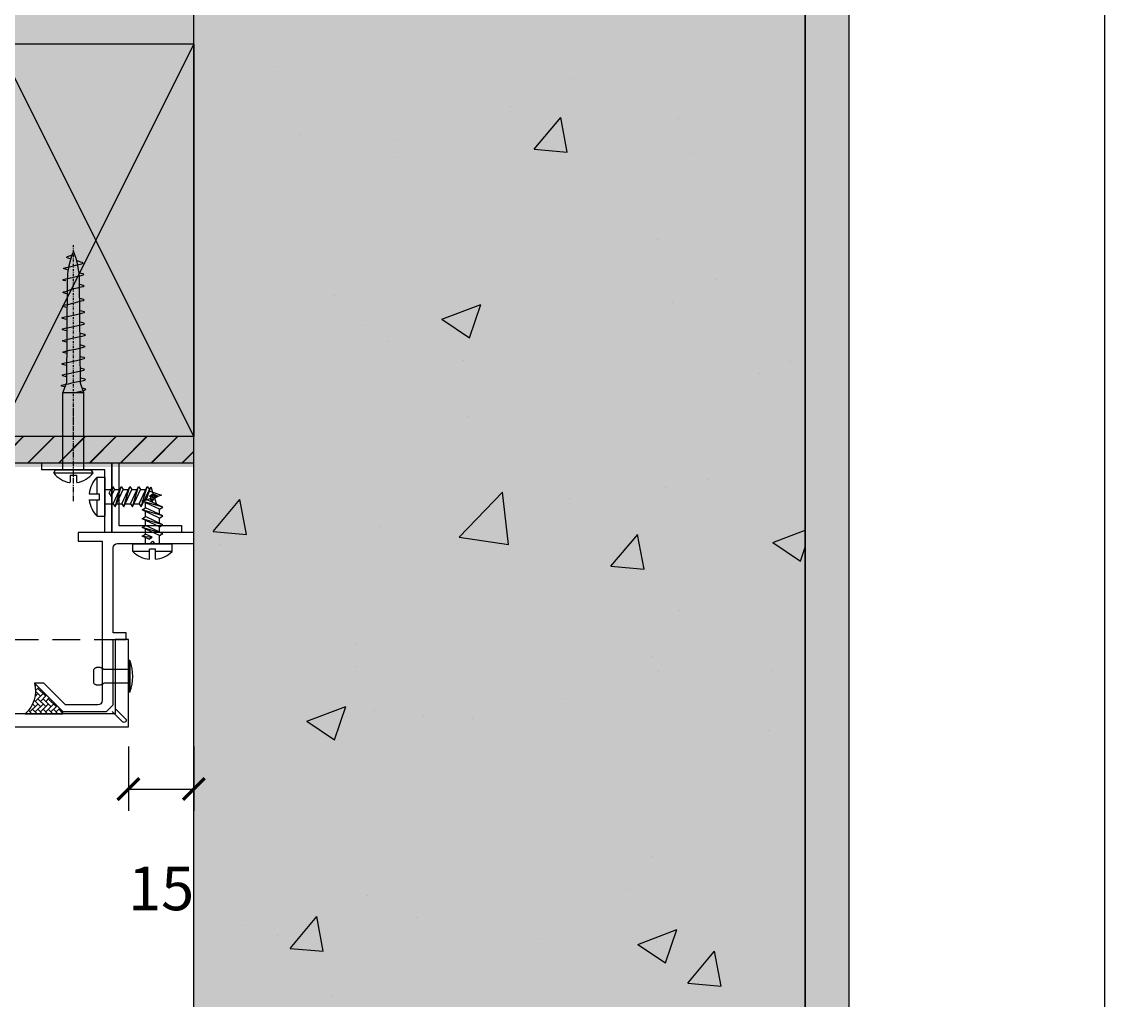
# Model space of a CAD drawing. Units: millimetres. Extents: x -8362 to 4256, y -3209 to 6379.
# Drawn here: x 87 to 340, y -191 to 33 of the extents above; entities that cross this region are included whole.
import ezdxf

# ---------------------------------------------------------------- set-up
doc = ezdxf.new("R2010")
doc.units = ezdxf.units.MM
doc.header["$PDMODE"] = 35
doc.header["$PDSIZE"] = -0.5
for name, pattern in [('CENTER', [2, 1.25, -0.25, 0.25, -0.25]), ('DASHDOT', [1, 0.5, -0.25, 0, -0.25]), ('HIDDEN', [9.524999999999999, 6.35, -3.175])]:
    doc.linetypes.add(name, pattern=pattern)
doc.layers.get('0').update_dxf_attribs({"linetype": 'CONTINUOUS'})
doc.layers.get('Defpoints').update_dxf_attribs({"linetype": 'CONTINUOUS'})
for name, color, linetype in [('000_ANNOTATION', 1, 'CONTINUOUS'), ('000ARCHITECTURAL', 254, 'CONTINUOUS'), ('002_DETAIL_CONC CUT', 5, 'CONTINUOUS'), ('002_DETAIL_FIXINGS', 1, 'CONTINUOUS'), ('002_DETAIL_HATCH', 1, 'CONTINUOUS'), ('002_DETAIL_IN ELEVATION', 1, 'CONTINUOUS'), ('002_DETAIL_SEALANT  PEF', 1, 'CONTINUOUS'), ('002_DETAIL_X', 1, 'CONTINUOUS'), ('AL Fixing', 1, 'CONTINUOUS'), ('ALI. EXTRUSIONS', 3, 'CONTINUOUS'), ('Hardware', 1, 'CONTINUOUS'), ('hatch layer', 253, 'CONTINUOUS')]:
    doc.layers.add(name, color=color, linetype=linetype)
doc.layers.add('003_DETAIL_OTHERS MINOR', color=1, linetype='CONTINUOUS', transparency=0.1)
doc.layers.add('003_DETAIL_OTHERS TIMBER STRUCTURE CUT', color=3, linetype='CONTINUOUS', transparency=0.1)
doc.layers.add('FDS parts', color=9, linetype='CONTINUOUS', lineweight=30)
doc.styles.add('ARIAL 2', font='arial.ttf', dxfattribs={"height": 2})
doc.dimstyles.new('DIMS', dxfattribs={"dimscale": 0, "dimtxt": 2, "dimasz": 1, "dimexe": 1, "dimexo": 1, "dimgap": 0.5, "dimtad": 0, "dimdec": 0, "dimtxsty": 'ARIAL 2', "dimblk": 'ARCHTICK', "dimcen": 2.5, "dimclrd": 256, "dimclre": 256, "dimclrt": 7, "dimadec": 0, "dimazin": 0, "dimtfac": 1, "dimtdec": 0, "dimtmove": 2, "dimatfit": 3, "dimfxl": 5, "dimfxlon": 1, "dimlwd": -1, "dimlwe": -1, "dimarcsym": 0})

# ---------------------------------------------------------------- blocks, each defined once
blk = doc.blocks.new('501_90X45 CONT')
at = {"layer": '002_DETAIL_X'}
for p, q in [((-90, 0), (0, -45.00000000000011)), ((0, 0), (-90, -45.00000000000011))]:
    blk.add_line(p, q, dxfattribs=at)
at = {"layer": '003_DETAIL_OTHERS TIMBER STRUCTURE CUT'}
blk.add_lwpolyline([(-90, 0), (0, 0), (0, -45.00000000000011), (-90, -45.00000000000011), (-90, 0)], dxfattribs=at)
blk = doc.blocks.new('_ArchTick')
at = {"color": 0, "linetype": 'ByBlock', "const_width": 0.15}
blk.add_lwpolyline([(-0.5, -0.5), (0.5, 0.5)], dxfattribs=at)
blk = doc.blocks.new('*D84')
at = {"layer": '002_DETAIL_SEALANT  PEF', "transparency": 16777216}
for p, q in [((111.7342922729056, -133.2470628258209), (111.7342922729056, -148.0129094841723)), ((126.7342889582121, -133.2461145208411), (126.7342889582121, -148.0129094841723)), ((111.7342922729056, -143.0129094841723), (126.7342889582121, -143.0129094841723))]:
    blk.add_line(p, q, dxfattribs=at)
at = {"layer": 'Defpoints', "color": 0, "lineweight": -2, "transparency": 16777216}
for p in [(111.7342922729056, -128.2470628258209), (126.7342889582121, -128.2461145208411), (126.7342889582121, -143.0129094841723)]:
    blk.add_point(p, dxfattribs=at)
at = {"layer": '002_DETAIL_SEALANT  PEF', "transparency": 16777216, "xscale": 5, "yscale": 5, "zscale": 5, "rotation": 180}
blk.add_blockref('_ArchTick', (111.7342922729056, -143.0129094841723), dxfattribs=at)
at = {"layer": '002_DETAIL_SEALANT  PEF', "transparency": 16777216, "xscale": 5, "yscale": 5, "zscale": 5}
blk.add_blockref('_ArchTick', (126.7342889582121, -143.0129094841723), dxfattribs=at)
at = {"layer": '002_DETAIL_SEALANT  PEF', "color": 7, "transparency": 16777216, "insert": (119.2342906155588, -167.080099115823), "char_height": 10, "attachment_point": 5, "style": 'ARIAL 2'}
blk.add_mtext('15', dxfattribs=at)
blk = doc.blocks.new('*D109')
at = {"layer": '000_ANNOTATION'}
for p, q in [((1137.858311881088, 147.0099727662262), (1143.767158399161, 148.051861832228)), ((-2839.145461721214, -200.9327722238705), (-2845.145461721214, -200.9327722238705))]:
    blk.add_line(p, q, dxfattribs=at)
for start, end in [(10.00000000000223, 94.91030466830965), (95.08969533169248, 179.9999999999999)]:
    blk.add_arc((-835.4230520486971, -200.9327722238738), 2008.722409672517, start, end, dxfattribs=at)
at = {"layer": 'Defpoints', "color": 0, "lineweight": -2}
for p in [(-39.80874998804211, 1643.508498588808), (-972.0545839077787, -200.9327722238736), (-969.0545839077787, -200.9327722238736), (-972.0545839077787, -225.0245977061636), (-999.5545839077786, -229.8735896756475)]:
    blk.add_point(p, dxfattribs=at)
at = {"layer": '000_ANNOTATION'}
for p, rotation in [((1142.782350646149, 147.878213654561), 280.0000000000022), ((-2844.145461721214, -200.9327722238705), 269.9999999999999)]:
    blk.add_blockref('_ArchTick', p, dxfattribs=dict(at, rotation=rotation))
at = {"layer": '000_ANNOTATION', "color": 7, "insert": (-1010.494745637608, 1800.14584222996), "char_height": 2, "attachment_point": 5, "rotation": 5.000000000001101, "style": 'ARIAL 2'}
blk.add_mtext('170°', dxfattribs=at)
blk = doc.blocks.new('101_RIVET')
at = {"layer": '002_DETAIL_FIXINGS'}
for p, q in [((0, 3.599999999999909), (0, -3.599999999999909)), ((0.3447854158666814, 3.599999999999909), (0, 3.599999999999909)), ((0.3447854158666814, 3.599999999999909), (0.3447854158666814, -3.599999999999909)), ((-7.935146214629412, -1.599999999999909), (-7.935146214629412, 1.599999999999909)), ((0, 1.599999999999909), (-5.657342400248126, 1.599999999999909)), ((0, -1.599999999999909), (-5.657342400248126, -1.599999999999909)), ((0.3447854158666814, -3.599999999999909), (0, -3.599999999999909))]:
    blk.add_line(p, q, dxfattribs=at)
for points in [[(-5.657342400248126, 1.599999999999909), (-5.786455436771803, 1.693821883548253), (-5.908362398163263, 1.772054332955804), (-6.023617508243888, 1.836400373507104), (-6.132774990834832, 1.888563030486239), (-6.236389069757706, 1.930245329177978), (-6.335013968833664, 1.963150294865954), (-6.429203911884315, 1.988980952834936), (-6.519513122730586, 2.00944032836901), (-6.606527720385657, 2.025921337927002), (-6.690961404627387, 2.038576462664196), (-6.773559770425436, 2.04724807491084), (-6.855068412749688, 2.051778546996729), (-6.936232926569346, 2.052010251251659), (-7.017798906854296, 2.047785560005877), (-7.10051194857374, 2.038946845588953), (-7.185117646697563, 2.025336480331134), (-7.272196705484703, 2.006551213891271), (-7.361670266349847, 1.981205305243748), (-7.453294579997646, 1.947667390692231), (-7.546825897132521, 1.904306106540162), (-7.642020468458668, 1.849490089091432), (-7.738634544680735, 1.781587974649483), (-7.836424376502919, 1.698968399517753), (-7.935146214629412, 1.599999999999909)], [(-5.657342400248126, -1.599999999999909), (-5.786455436771803, -1.693821883548253), (-5.908362398163263, -1.772054332955804), (-6.023617508243888, -1.836400373507104), (-6.132774990834832, -1.888563030486466), (-6.236389069757706, -1.930245329177978), (-6.335013968833664, -1.963150294865954), (-6.429203911884315, -1.988980952834936), (-6.519513122730586, -2.00944032836901), (-6.606527720385657, -2.025921337927002), (-6.690961404627387, -2.038576462664196), (-6.773559770425436, -2.04724807491084), (-6.855068412749688, -2.051778546996729), (-6.936232926569346, -2.052010251251659), (-7.017798906854296, -2.047785560005877), (-7.10051194857374, -2.038946845588953), (-7.185117646697563, -2.025336480331134), (-7.272196705484703, -2.006551213891271), (-7.361670266349847, -1.981205305243748), (-7.453294579997646, -1.947667390692231), (-7.546825897132521, -1.904306106540162), (-7.642020468458668, -1.849490089091432), (-7.738634544680735, -1.781587974649483), (-7.836424376502919, -1.698968399517753), (-7.935146214629412, -1.599999999999909)]]:
    blk.add_lwpolyline(points, dxfattribs=at)
blk.add_arc((-8.984737615885706, 0), 10, 338.8998039759107, 21.10019602408927, dxfattribs=at)
blk = doc.blocks.new('*U220')
for p, q in [((-1.783460745238699, 0.6871689113904722), (-1.783360959554557, 4.501367539778585)), ((-1.783460745238699, 0.6871689113904722), (-1.783360959554557, 4.501367539778585)), ((-1.783360959554557, 4.501367539778585), (0, 4.501367539778585)), ((-1.783360959554557, 4.501367539778585), (0, 4.501367539778585)), ((0, 4.501367539778585), (0, -4.498632447968703)), ((0, 4.501367539778585), (0, -4.498632447968703)), ((-3.574952179333195, 0.6872626480762847), (-1.246776028303429, 0.6871408302686177)), ((-1.246847795089707, -0.6844619110925123), (-1.246776028303429, 0.6871408302686177)), ((0, 1.611180913168937), (1.380973748925311, 1.611128094526862)), ((0, -1.60999999998603), (0, 1.60999999998603)), ((0, -1.60999999998603), (0, 1.60999999998603)), ((1.007738920976408, 0.8107234230556042), (1.730178453435656, 2.359999999986028)), ((1.007738920976408, 0.8107234230556042), (1.730178453435656, 2.359999999986028)), ((1.007738920976408, 0.8107234230556042), (1.485541616624687, 0.06072342305560596)), ((1.007738920976408, 0.8107234230556042), (1.485541616624687, 0.06072342305560596)), ((1.730178453435656, 2.359999999986028), (1.485541616624687, 0.06072342305560596)), ((1.730178453435656, 2.359999999986028), (1.485541616624687, 0.06072342305560596)), ((1.485541616624687, 0.06072342305560596), (2.207981149025727, 1.609999999986028)), ((1.485541616624687, 0.06072342305560596), (2.207981149025727, 1.609999999986028)), ((1.730178453435656, 2.359999999986028), (2.207981149025727, 1.609999999986028)), ((1.730178453435656, 2.359999999986028), (2.207981149025727, 1.609999999986028)), ((1.878937050583772, -1.60999999998603), (3.730178453435656, 2.359999999986028)), ((1.878937050583772, -1.60999999998603), (3.730178453435656, 2.359999999986028)), ((2.207981149025727, 1.609999999986028), (3.380447709816508, 1.609999999986028)), ((2.356739746173844, -2.35999999998603), (3.730178453435656, 2.359999999986028)), ((2.356739746173844, -2.35999999998603), (3.730178453435656, 2.359999999986028)), ((2.356739746173844, -2.35999999998603), (4.207981149025727, 1.609999999986028)), ((2.356739746173844, -2.35999999998603), (4.207981149025727, 1.609999999986028)), ((3.207981149025727, 1.609999999986028), (3.38044770982138, 1.60999999998603)), ((3.730178453435656, 2.359999999986028), (4.207981149025727, 1.609999999986028)), ((3.730178453435656, 2.359999999986028), (4.207981149025727, 1.609999999986028)), ((3.878937050583772, -1.60999999998603), (5.730178453435656, 2.359999999986028)), ((3.878937050583772, -1.60999999998603), (5.730178453435656, 2.359999999986028)), ((4.207981149025727, 1.609999999986028), (5.380447709816508, 1.609999999986028)), ((4.207981149025727, 1.609999999986028), (5.380447709816508, 1.609999999986028)), ((4.356739746173844, -2.35999999998603), (5.730178453435656, 2.359999999986028)), ((4.356739746173844, -2.35999999998603), (5.730178453435656, 2.359999999986028)), ((4.356739746173844, -2.35999999998603), (6.207981149025727, 1.609999999986028)), ((4.356739746173844, -2.35999999998603), (6.207981149025727, 1.609999999986028)), ((5.730178453435656, 2.359999999986028), (6.207981149025727, 1.609999999986028)), ((5.730178453435656, 2.359999999986028), (6.207981149025727, 1.609999999986028)), ((5.878937050583772, -1.60999999998603), (7.730178453435656, 2.359999999986028)), ((5.878937050583772, -1.60999999998603), (7.730178453435656, 2.359999999986028)), ((6.207981149025727, 1.609999999986028), (7.380447709816508, 1.609999999986028)), ((6.207981149025727, 1.609999999986028), (7.380447709816508, 1.609999999986028)), ((6.356739746173844, -2.35999999998603), (7.730178453435656, 2.359999999986028)), ((6.356739746173844, -2.35999999998603), (7.730178453435656, 2.359999999986028)), ((6.356739746173844, -2.35999999998603), (8.207981149025727, 1.609999999986028)), ((6.356739746173844, -2.35999999998603), (8.207981149025727, 1.609999999986028)), ((7.730178453435656, 2.359999999986028), (8.207981149025727, 1.609999999986028)), ((7.730178453435656, 2.359999999986028), (8.207981149025727, 1.609999999986028)), ((7.878937050583772, -1.60999999998603), (9.730178453435656, 2.359999999986028)), ((7.878937050583772, -1.60999999998603), (9.730178453435656, 2.359999999986028)), ((8.207981149025727, 1.609999999986028), (9.380447709816508, 1.609999999986028)), ((8.207981149025727, 1.609999999986028), (9.380447709816508, 1.609999999986028)), ((8.356739746173844, -2.35999999998603), (9.730178453435656, 2.359999999986028)), ((8.356739746173844, -2.35999999998603), (9.730178453435656, 2.359999999986028)), ((8.356739746173844, -2.35999999998603), (10.20798114902573, 1.609999999986028)), ((8.356739746173844, -2.35999999998603), (10.20798114902573, 1.609999999986028)), ((9.730178453435656, 2.359999999986028), (10.20798114902573, 1.609999999986028)), ((9.730178453435656, 2.359999999986028), (10.20798114902573, 1.609999999986028)), ((10.09248393587768, 1.362315427046267), (13, 0.3509246461908315)), ((10.09248393587768, 1.362315427046267), (13, 0.3509246461908315)), ((10.39951169496635, -0.4936240724637173), (10.92405312974006, 0.6312586645362881)), ((10.39951169496635, -0.4936240724637173), (10.92405312974006, 0.6312586645362881)), ((10.87731439055642, -1.243624072463717), (10.92405312974006, 0.6312586645362881)), ((10.87731439055642, -1.243624072463717), (10.92405312974006, 0.6312586645362881)), ((10.92405312974006, 0.6312586645362881), (11.40185582533013, -0.1187413354637101)), ((10.92405312974006, 0.6312586645362881), (11.40185582533013, -0.1187413354637101)), ((13, 0.3509246461908315), (11.37473328696797, -0.1769058067875449)), ((13, 0.3509246461908315), (11.37473328696797, -0.1769058067875449)), ((-3.575023946119472, -0.6843400932848454), (-1.246847795089707, -0.6844619110925123)), ((-2.389850079489406, -0.6844021054566838), (-1.246847795089707, -0.6844619110925123)), ((-1.78359641431598, -4.498632447997807), (-1.783496628631838, -0.684433831833303)), ((0, -1.60999999998603), (1.878937050583772, -1.60999999998603)), ((1.878937050583772, -1.60999999998603), (2.356739746173844, -2.35999999998603)), ((1.878937050583772, -1.60999999998603), (2.356739746173844, -2.35999999998603)), ((2.706470489792991, -1.60999999998603), (3.878937050583772, -1.60999999998603)), ((2.706470489792991, -1.60999999998603), (3.878937050583772, -1.60999999998603)), ((3.878937050583772, -1.60999999998603), (4.356739746173844, -2.35999999998603)), ((3.878937050583772, -1.60999999998603), (4.356739746173844, -2.35999999998603)), ((4.706470489792991, -1.60999999998603), (5.878937050583772, -1.60999999998603)), ((4.706470489792991, -1.60999999998603), (5.878937050583772, -1.60999999998603)), ((5.878937050583772, -1.60999999998603), (6.356739746173844, -2.35999999998603)), ((5.878937050583772, -1.60999999998603), (6.356739746173844, -2.35999999998603)), ((6.706470489792991, -1.60999999998603), (7.878937050583772, -1.60999999998603)), ((6.706470489792991, -1.60999999998603), (7.878937050583772, -1.60999999998603)), ((7.878937050583772, -1.60999999998603), (8.356739746173844, -2.35999999998603)), ((7.878937050583772, -1.60999999998603), (8.356739746173844, -2.35999999998603)), ((10.39951169496635, -0.4936240724637173), (9.017797492502723, -0.9423570881190244)), ((10.39951169496635, -0.4936240724637173), (9.017797492502723, -0.9423570881190244)), ((10.39951169496635, -0.4936240724637173), (10.87731439055642, -1.243624072463717)), ((10.39951169496635, -0.4936240724637173), (10.87731439055642, -1.243624072463717)), ((10.87731439055642, -1.243624072463717), (11.40185582533013, -0.1187413354637101)), ((10.87731439055642, -1.243624072463717), (11.40185582533013, -0.1187413354637101)), ((-1.78359641431598, -4.498632447997807), (0, -4.498632447968703))]:
    blk.add_line(p, q)
for start, end in [(135.7822063173694, 173.8962925743835), (135.7822063173694, 173.8962925743835), (186.0977116195234, 224.2117978769664)]:
    blk.add_arc((2.841464889701456, 0.001125547511037439), 6.452998692479841, start, end)
blk = doc.blocks.new('*U238')
at = {"color": 3}
blk.add_lwpolyline([(-1.600000000000002, -16), (-1.600000000000001, -1.599999999999994), (-16, -1.599999999999998), (-16, 1.332267629550188e-15), (0, 0), (-6.661338147750939e-16, -16)], close=True, dxfattribs=at)
blk = doc.blocks.new('WRH1050')
at = {"layer": 'AL Fixing', "linetype": 'CENTER'}
blk.add_line((0, 7.186004828798019), (0, -14.73428253577591), dxfattribs=at)
at = {"layer": 'AL Fixing'}
for p, q in [((-0.75, 1.25), (-0.75, 2.834223845935867)), ((0.75, 1.25), (0.75, 2.834223845935867)), ((-4.5, 0.75), (-4.100000000000364, 0)), ((4.5, 0.75), (-4.5, 0.75)), ((4.100000000000364, 0), (-4.100000000000364, 0)), ((0.75, 1.25), (-0.75, 1.25)), ((4.5, 0.75), (4.100000000000364, 0))]:
    blk.add_line(p, q, dxfattribs=at)
at = {"layer": 'AL Fixing', "linetype": 'Continuous'}
for p, q in [((-2.4, 0), (-2.399999999999999, -17.65009184913566)), ((2.400000000000364, 0), (2.400000000000066, -17.65009184913548)), ((-0.3673984200024272, -17.66311028004153), (-2.405074938241889, -18.16561970505269)), ((-2.399999999999274, -17.65009184913566), (2.400000000000727, -17.65009184913548)), ((-2.399999999999999, -17.65009184913566), (-1.600000000000001, -19.84807378469947)), ((-0.3050692053442603, -17.65009184913566), (-0.3673984200024272, -17.66311028004153)), ((2.4, -17.65009184913566), (1.6, -19.84807378469937)), ((-2.405074938241889, -18.16561970505269), (-2.865708332071883, -18.44254098574644)), ((-2.865708332071883, -18.44254098574644), (-2.325817052326965, -18.64118215238819)), ((-2.325817052326965, -18.64118215238819), (-2.012917565032332, -18.7135920986772)), ((-1.107801347344139, -20.18984413422117), (-2.036198657179558, -20.39586490551341)), ((0.01265552381410018, -19.95005108027148), (-1.107801347344139, -20.18984413422117)), ((1.133103250261048, -19.7102561408566), (0.01265552381410018, -19.95005108027148)), ((2.061473125960765, -19.50422971316843), (1.133103250261048, -19.7102561408566)), ((1.850937978836374, -18.92521663595866), (2.056786821514105, -18.97108141673811)), ((2.056786821514105, -18.97108141673811), (2.63573552830494, -19.12181449639669)), ((2.6376337389549, -19.3544588249179), (2.061473125960765, -19.50422971316843)), ((2.63573552830494, -19.12181449639669), (2.82920285359396, -19.23829702589195)), ((2.82920285359396, -19.23829702589195), (2.6376337389549, -19.3544588249179)), ((-2.612549355141162, -20.54565366397587), (-2.805193012618112, -20.66199334751495)), ((-2.805193012618112, -20.66199334751495), (-2.614550856484129, -20.77897756105653)), ((-2.614550856484129, -20.77897756105653), (-2.041044113612223, -20.9306999095263)), ((-2.036198657179558, -20.39586490551341), (-2.612549355141162, -20.54565366397587)), ((-1.853022088265788, -22.69034552245267), (-2.375882279178767, -22.82659756677377)), ((-2.041044113612223, -20.9306999095263), (-1.578774441182031, -21.03531187247903)), ((-1.010824659261196, -22.50314417922802), (-1.853022088265788, -22.69034552245267)), ((0.005586455370938825, -22.28531347735598), (-1.010824659261196, -22.50314417922802)), ((1.021989059519548, -22.06748099016342), (0.005586455370938825, -22.28531347735598)), ((1.864160957075365, -21.8802742909772), (1.021989059519548, -22.06748099016342)), ((1.57742597610304, -21.32823316667837), (1.859954010087313, -21.3921692518543)), ((1.859954010087313, -21.3921692518543), (2.385166139314971, -21.53105395312505)), ((2.386846458973015, -21.74403833454645), (1.864160957075365, -21.8802742909772)), ((2.385166139314971, -21.53105395312505), (2.560655904331361, -21.63798760130913)), ((2.560655904331361, -21.63798760130913), (2.386846458973015, -21.74403833454645)), ((-2.375882279178767, -22.82659756677377), (-2.550676254115025, -22.93281090421807)), ((-2.550676254115025, -22.93281090421807), (-2.377773678835001, -23.04020375988395)), ((-2.377773678835001, -23.04020375988395), (-1.857544219099871, -23.1799943588687)), ((-1.035768163328249, -25.12529277945615), (-1.899371420110764, -25.31757484602832)), ((-1.857544219099871, -23.1799943588687), (-1.555842093920727, -23.24941646921299)), ((0.006462355408804132, -24.90161036726414), (-1.035768163328249, -25.12529277945615)), ((1.048683919707401, -24.67792604379585), (0.006462355408804132, -24.90161036726414)), ((1.912260313174193, -24.48563824339554), (1.048683919707401, -24.67792604379585)), ((1.548558116060303, -23.89776399648719), (1.907994065198363, -23.98047046316051)), ((1.907994065198363, -23.98047046316051), (2.446573707575226, -24.12512795846069)), ((2.448252260264417, -24.34555242390417), (1.912260313174193, -24.48563824339554)), ((2.446573707575226, -24.12512795846069), (2.626508248830941, -24.23610213715065)), ((2.626508248830941, -24.23610213715065), (2.448252260264417, -24.34555242390417)), ((-2.435544865178599, -25.45767702296135), (-2.614820615304779, -25.56729532753826)), ((-2.614820615304779, -25.56729532753826), (-2.437564453895902, -25.67874466736659)), ((-2.437564453895902, -25.67874466736659), (-1.904142164358198, -25.82433995005422)), ((-1.899371420110764, -25.31757484602832), (-2.435544865178599, -25.45767702296135)), ((-1.137268392181065, -27.79665494632087), (-1.979465821185658, -27.98385628954553)), ((-1.904142164358198, -25.82433995005422), (-1.525919444161626, -25.91283422695025)), ((-0.1208572775489305, -27.57882424444884), (-1.137268392181065, -27.79665494632087)), ((0.8955453265996791, -27.36099175725627), (-0.1208572775489305, -27.57882424444884)), ((1.737717224155496, -27.17378505807006), (0.8955453265996791, -27.36099175725627)), ((1.450982243183171, -26.62174393377123), (1.733510277167444, -26.68568001894715)), ((1.733510277167444, -26.68568001894715), (2.258722406395101, -26.82456472021791)), ((2.260402726053146, -27.0375491016393), (1.737717224155496, -27.17378505807006)), ((2.258722406395101, -26.82456472021791), (2.434212171411492, -26.93149836840199)), ((2.434212171411492, -26.93149836840199), (2.260402726053146, -27.0375491016393)), ((-2.502326012098637, -28.12010833386663), (-2.677119987034894, -28.22632167131093)), ((-2.677119987034894, -28.22632167131093), (-2.504217411754871, -28.33371452697681)), ((-2.504217411754871, -28.33371452697681), (-1.98398795201974, -28.47350512596155)), ((-1.979465821185658, -27.98385628954553), (-2.502326012098637, -28.12010833386663)), ((-1.98398795201974, -28.47350512596155), (-1.682285826840596, -28.54292723630584)), ((-0.1199813775110652, -30.195121134357), (-1.162211896248118, -30.418803546549)), ((0.9222401867875316, -29.9714368108887), (-0.1199813775110652, -30.195121134357)), ((1.785816580254323, -29.7791490104884), (0.9222401867875316, -29.9714368108887)), ((1.422114383140434, -29.19127476358004), (1.781550332278494, -29.27398123025337)), ((1.781550332278494, -29.27398123025337), (2.320129974655357, -29.41863872555355)), ((2.321808527344547, -29.63906319099702), (1.785816580254323, -29.7791490104884)), ((2.320129974655357, -29.41863872555355), (2.500064515911072, -29.52961290424351)), ((2.500064515911072, -29.52961290424351), (2.321808527344547, -29.63906319099702)), ((-2.561988598098468, -30.7511877900542), (-2.741264348224648, -30.86080609463112)), ((-2.741264348224648, -30.86080609463112), (-2.564008186815771, -30.97225543445944)), ((-2.564008186815771, -30.97225543445944), (-2.030585897278067, -31.11785071714708)), ((-2.025815153030633, -30.61108561312118), (-2.561988598098468, -30.7511877900542)), ((-2.030585897278067, -31.11785071714708), (-1.652363177081495, -31.20634499404311)), ((-1.162211896248118, -30.418803546549), (-2.025815153030633, -30.61108561312118)), ((0.005586455370938381, -32.81447000138893), (-1.010824659261196, -33.03230070326096)), ((1.021989059519548, -32.59663751419636), (0.005586455370938381, -32.81447000138893)), ((1.864160957075365, -32.40943081501015), (1.021989059519548, -32.59663751419636)), ((1.57742597610304, -31.85738969071132), (1.859954010087312, -31.92132577588724)), ((1.859954010087312, -31.92132577588724), (2.38516613931497, -32.06021047715799)), ((2.386846458973015, -32.27319485857939), (1.864160957075365, -32.40943081501015)), ((2.38516613931497, -32.06021047715799), (2.560655904331361, -32.16714412534208)), ((2.560655904331361, -32.16714412534208), (2.386846458973015, -32.27319485857939)), ((-2.375882279178768, -33.35575409080671), (-2.550676254115025, -33.46196742825101)), ((-2.550676254115025, -33.46196742825101), (-2.377773678835002, -33.56936028391689)), ((-2.377773678835002, -33.56936028391689), (-1.857544219099871, -33.70915088290164)), ((-1.853022088265789, -33.21950204648562), (-2.375882279178768, -33.35575409080671)), ((-1.857544219099871, -33.70915088290164), (-1.555842093920727, -33.77857299324593)), ((-1.010824659261196, -33.03230070326096), (-1.853022088265789, -33.21950204648562)), ((1.0486839197074, -35.20708256782879), (0.006462355408803688, -35.43076689129708)), ((1.912260313174192, -35.01479476742848), (1.0486839197074, -35.20708256782879)), ((1.548558116060303, -34.42692052052013), (1.907994065198363, -34.50962698719346)), ((1.907994065198363, -34.50962698719346), (2.446573707575226, -34.65428448249364)), ((2.448252260264416, -34.87470894793711), (1.912260313174192, -35.01479476742848)), ((2.446573707575226, -34.65428448249364), (2.626508248830941, -34.76525866118359)), ((2.626508248830941, -34.76525866118359), (2.448252260264416, -34.87470894793711)), ((-2.435544865178599, -35.98683354699429), (-2.614820615304779, -36.0964518515712)), ((-2.614820615304779, -36.0964518515712), (-2.437564453895902, -36.20790119139953)), ((-2.437564453895902, -36.20790119139953), (-1.904142164358198, -36.35349647408717)), ((-1.899371420110764, -35.84673137006126), (-2.435544865178599, -35.98683354699429)), ((-1.904142164358198, -36.35349647408717), (-1.525919444161627, -36.44199075098319)), ((-1.03576816332825, -35.65444930348909), (-1.899371420110764, -35.84673137006126)), ((0.006462355408803688, -35.43076689129708), (-1.03576816332825, -35.65444930348909)), ((1.829595203661302, -37.74874859944063), (1.003020681716588, -37.93311219649583)), ((1.518576353826575, -37.18885885404876), (1.825559586489543, -37.26068469335392)), ((1.825559586489543, -37.26068469335392), (2.34108084291438, -37.40133154881302)), ((2.342643142462475, -37.61428769766486), (1.829595203661302, -37.74874859944063)), ((2.34108084291438, -37.40133154881302), (2.513290191892883, -37.50884061551947)), ((2.513290191892883, -37.50884061551947), (2.342643142462475, -37.61428769766486)), ((-2.331916230130808, -38.80510476369169), (-2.50354932097871, -38.91071390335934)), ((-2.50354932097871, -38.91071390335934), (-2.33392841033492, -39.01868194355244)), ((-2.33392841033492, -39.01868194355244), (-1.823390391639258, -39.16023505675172)), ((-1.81869224434995, -38.67062835206876), (-2.331916230130808, -38.80510476369169)), ((-1.823390391639258, -39.16023505675172), (-1.496952996648179, -39.23790112169669)), ((-0.992091334465659, -38.48627048593413), (-1.81869224434995, -38.67062835206876)), ((1.003020681716588, -37.93311219649583), (-0.992091334465659, -38.48627048593413)), ((1.430311855267428, -40.28753097635605), (1.773973224895599, -40.37208602890192)), ((1.773973224895599, -40.37208602890192), (2.274956514935548, -40.51537739238107)), ((-2.265931586334773, -42.01929713754731), (-2.432809166637163, -42.12399727598356)), ((-2.432809166637163, -42.12399727598356), (-2.268070110335248, -42.23282725189753)), ((-2.268070110335248, -42.23282725189753), (-1.771985970287641, -42.37702618207373)), ((-1.767165816567648, -41.88748771980396), (-2.265931586334773, -42.01929713754731)), ((-1.771985970287641, -42.37702618207373), (-1.408609650084326, -42.46793680413253)), ((-0.9639663054309509, -41.7073986170563), (-1.767165816567648, -41.88748771980396)), ((0.005308495161806093, -41.49813426795541), (-0.9639663054309509, -41.7073986170563)), ((1.777746153248154, -40.86008184540638), (0.005308495161806093, -41.49813426795541)), ((2.276336420759254, -40.72828709673492), (1.777746153248154, -40.86008184540638)), ((2.274956514935548, -40.51537739238107), (2.442242060772696, -40.62374834702592)), ((2.442242060772696, -40.62374834702592), (2.276336420759254, -40.72828709673492)), ((-2.249442965869093, -44.63599874023262), (-2.41821565884602, -44.74023599980833)), ((-2.41821565884602, -44.74023599980833), (-2.263684552633276, -44.84884120108623)), ((-2.263684552633276, -44.84884120108623), (-1.788831736722933, -44.99291488019995)), ((-1.754384384210425, -44.50502888622601), (-2.249442965869093, -44.63599874023262)), ((-1.788831736722933, -44.99291488019995), (-1.296246486018209, -45.12142865504016)), ((-0.9579957331388869, -44.32622830506195), (-1.754384384210425, -44.50502888622601)), ((0.003015533024882444, -44.1185084776415), (-0.9579957331388869, -44.32622830506195)), ((0.9640040511989341, -43.91078328827322), (0.003015533024882444, -44.1185084776415)), ((1.760324458301692, -43.73196662126544), (0.9640040511989341, -43.91078328827322)), ((1.757543623880702, -43.24383304108257), (2.253748375440045, -43.38800964136432)), ((2.254698983586787, -43.60096876995873), (1.760324458301692, -43.73196662126544)), ((2.253748375440045, -43.38800964136432), (2.419320225654156, -43.49668566382402)), ((2.419320225654156, -43.49668566382402), (2.254698983586787, -43.60096876995873)), ((-2.087399347648898, -47.24138746718496), (-2.250044143926424, -47.34424209938321)), ((-2.250044143926424, -47.34424209938321), (-2.124053904443279, -47.4504703927913)), ((-2.124053904443279, -47.4504703927913), (-1.717455745490952, -47.59039644033334)), ((-1.628092399319211, -47.11158240327191), (-2.087399347648898, -47.24138746718496)), ((-1.717455745490952, -47.59039644033334), (-1.059642876364524, -47.78415349567409)), ((-0.8908305054359502, -46.93432825072929), (-1.628092399319211, -47.11158240327191)), ((-1.059642876364524, -47.78415349567409), (-0.7644846110153587, -47.86850384620399)), ((-0.001258163661258749, -46.72842809667969), (-0.8908305054359502, -46.93432825072929)), ((0.8882458055515592, -46.52251046425468), (-0.001258163661258749, -46.72842809667969)), ((1.625302581749565, -46.34520387658637), (0.8882458055515592, -46.52251046425468)), ((1.213704620683348, -45.75998596358228), (1.593666738787579, -45.85909287308775)), ((1.593666738787579, -45.85909287308775), (2.069704759745218, -46.00310639153692)), ((2.082411241221781, -46.21520614488423), (1.625302581749565, -46.34520387658637)), ((2.069704759745218, -46.00310639153692), (2.231582447221808, -46.11149223266827)), ((2.231582447221808, -46.11149223266827), (2.082411241221781, -46.21520614488423)), ((0.17673665435359, -49.21360161672797), (-0.2796410187685971, -49.34305941532827)), ((1.311440089655662, -48.82665786778676), (0.17673665435359, -49.21360161672797)), ((0.5288305741953074, -48.24044937699642), (1.187043807016016, -48.44134631771109)), ((1.187043807016016, -48.44134631771109), (1.54308504246983, -48.60699688266347)), ((1.54308504246983, -48.60699688266347), (1.311440089655662, -48.82665786778676))]:
    blk.add_line(p, q, dxfattribs=at)
at = {"layer": 'AL Fixing', "linetype": 'DASHDOT'}
blk.add_line((0, -6.974282535775906), (0, -51.69647098172688), dxfattribs=at)
at = {"layer": 'AL Fixing', "linetype": 'Continuous'}
blk.add_lwpolyline([(-1.600000000000001, -19.84807378469947), (-1.4, -43.23428253577592, 0.1018728450599399), (0, -50.03428253577592, 0.10187284505994), (1.4, -43.234282535776), (1.6, -19.84807378469937)], format="xyb", dxfattribs=at)
at = {"layer": 'AL Fixing'}
for centre, radius, start, end in [((0, -2.625), 5.625, 98.84988309842447, 143.1301023541553), ((-0.8500000000003638, 2.834223845935867), 0.1, 0, 98.84988309842116), ((0.8500000000003638, 2.834223845935867), 0.1, 81.15011690158893, 180), ((0, -2.625), 5.625, 36.86989764584465, 81.15011690157553)]:
    blk.add_arc(centre, radius, start, end, dxfattribs=at)
blk = doc.blocks.new('*U474')
at = {"layer": 'FDS parts'}
blk.add_blockref('WRH1050', (0.04117147341187888, 0.6819412210446671), dxfattribs=at)
blk = doc.blocks.new('DA')
at = {"layer": 'ALI. EXTRUSIONS'}
blk.add_lwpolyline([(21.00000000005821, 11.49999999909869), (18.00000000029831, 11.49999999917145), (18.00000000074215, 30.99999999957072, -0.414213562373095), (19.00000000076398, 31.99999999954161), (26.50000000076398, 31.99999999931606), (27.00000000077853, 32.49999999930151), (27.50000000076398, 31.99999999929423), (36.50000000076398, 31.99999999912689), (36.50000000082218, 34.49999999912689), (10.00000000082218, 34.49999999975989), (10.00000000077853, 32.49999999975989), (15.50000000077853, 32.49999999962893), (15.49999999990541, -4.000000000371074, -0.414213562373095), (14.49999999987631, -5.000000000349246), (7.121320343438128, -5.000000000174623), (2.12132034356182, -5.093170329928398e-11), (0, 0), (6.499999999847205, -6.500000000160071), (16.4999999998472, -6.500000000392902), (17.99999999987631, -5.000000000429281), (18.00000000026193, 9.99999999917145), (21.00000000002183, 9.99999999909869)], format="xyb", close=True, dxfattribs=at)

msp = doc.modelspace()

# ---------------------------------------------------------------- hatches: boundary and pattern name
h = msp.add_hatch()
h.set_pattern_fill('AR-HBONE', color=1, scale=0.00833399476148905, angle=270, style=0)
h.set_pattern_definition([(315, (59531.84099795072, 49953.1449055518), (1.197462519517125, -6.042935770553238e-16), [2.540201603301862, -0.8467338677672874]), (44.99999999999999, (59532.43972880238, 49952.54617470014), (1.197462519517125, -6.042935770553238e-16), [2.540201603301862, -0.8467338677672874])])
edge = h.paths.add_edge_path()
edge.add_arc((83.61703551367918, -120.5400383232179), 6.855621686025693, -49.44688854209221, 15.152825766601381, ccw=False)
edge.add_line((88.07423606935627, -125.7489644993484), (96.73430121686543, -125.7489644993484))
edge.add_line((96.73430121686543, -125.7489644993484), (96.73430121686543, -125.2480161936701))
edge.add_line((96.73430121686543, -125.2480161936701), (90.23430121701095, -118.7480161934955))
at = {"layer": '000ARCHITECTURAL'}
h = msp.add_hatch(dxfattribs=at)
h.set_pattern_fill('JIS_LC_20', color=256, scale=0.25, style=0)
h.set_pattern_definition([(45, (558.1512944234105, 493.1177530804239), (-3.535533905932737, 3.535533905932738), []), (45, (558.2512944234105, 493.1177530804239), (-3.535533905932737, 3.535533905932738), [])])
h.paths.add_polyline_path([(-267.2656987837404, 55.72745952445848), (-267.2656987836933, 130.199912450727), (-273.2656987836349, 129.675206940437), (-273.2656987837404, -68.24801619436857), (126.7343012162596, -68.24801619436857), (126.7343012163081, -62.24801619437005), (81.7343012162595, -62.24801619436857), (-222.2656987837403, -62.24801619436857), (-267.2656987837404, -62.24801619436857), (-267.2656987837404, 23.75198380563097)])
at = {"layer": '002_DETAIL_HATCH'}
h = msp.add_hatch(dxfattribs=at)
h.set_pattern_fill('AR-CONC', color=256, scale=0.5, style=0)
h.set_pattern_definition([(49.99999999999999, (645.4023015343096, 528.8517030804242), (91.092334498002, -7.969542769451543), [9.525, -104.775]), (355, (645.4023015343096, 528.8517030804242), (-17.62141298783349, 95.52832144108999), [7.62, -83.82]), (100.451, (652.9933015343096, 528.1875780804244), (73.47125083297962, 87.55834391014594), [8.095, -89.045]), (46.18420000000002, (645.4023015343096, 554.2517030804242), (135.539520446065, -21.02116396636357), [14.2875, -157.1625]), (96.6356, (656.6972515343095, 552.4999530804241), (118.7021172331186, 123.7127779450246), [12.1425, -133.5675]), (351.1840000000001, (645.4023015343096, 554.2517030804242), (118.702302906967, 123.7125589302988), [11.43, -125.73]), (21, (658.1023015343096, 547.9017030804241), (75.80743991769164, -51.13275925838125), [9.525, -104.775]), (326.0000000000001, (658.1023015343096, 547.9017030804241), (30.90101417382354, 92.09398306115963), [7.62, -83.82]), (71.4514, (664.4195515343096, 543.6406530804243), (106.7082453850622, 40.96142885802873), [8.095, -89.045]), (37.50000000000001, (645.4023015343096, 528.8517030804242), (1.544301625295908, 42.27751943657655), [0, -82.804, 0, -85.09, 0, -84.1375]), (7.499999999999999, (645.4023015343096, 528.8517030804242), (33.40983125515287, 50.09028740905975), [0, -48.514, 0, -80.899, 0, -32.0675]), (327.5, (617.0813015343097, 528.8517030804242), (67.7952975834357, -2.864371996336729), [0, -31.75, 0, -99.06, 0, -131.445]), (317.5, (604.3813015343096, 528.8517030804242), (74.06459069300902, 12.71324551666651), [0, -41.275, 0, -65.786, 0, -93.345])])
h.paths.add_polyline_path([(126.7343012162298, -450.3525346186598), (315.8530896088031, -450.3525346186598), (315.8530896088031, -326.0232678122152), (303.3530896088032, -322.3715447437303), (315.8530896088031, -319.3643930028588), (315.8530896088032, -276.5140661944829), (266.7343012163711, -276.5140661944829), (266.7343012163713, 239.9462031208468), (126.7343012163709, 239.9462031208468)])
at = {"layer": 'hatch layer', "lineweight": -2}
h = msp.add_hatch(color=256, dxfattribs=at)
h.dxf.hatch_style = 1
h.paths.add_polyline_path([(133.534303716373, 427.5902423549933), (133.534303716373, 383.3597785238494), (124.3203362492795, 380.6237991512294), (117.5343037163727, 373.7925694534656), (117.3862492184307, 327.2380030251156), (114.7494941219593, 327.2380030251156), (114.9343012163733, 312.243172011199), (110.0343012163728, 311.7658360271037), (109.9513527472918, 286.6191666314571), (111.8726699447106, 286.6191666314571), (111.8726699447107, 306.6191666314571), (124.098317128799, 306.6191666314571), (124.098317128799, 299.840442055382), (125.3578606408591, 299.840442055382), (125.3578606408591, 217.4494047757908), (-274.2389810781788, 147.0911138180713), (-274.2389810781788, -69.19463089452938), (126.7343012163055, -69.19463089461124), (126.7343012162128, -417.8625387786328), (-425.1486598909032, -417.8625387786328), (-425.1486598909032, -450.3525346186602), (-19.38599929939664, -450.3525346186602), (-16.3788475585261, -462.8525346186611), (-16.3788475585261, -437.8525346186611), (-12.7271244900403, -450.3525346186602), (315.8530896088014, -450.3525346186602), (315.8530896088014, -326.0232678122161), (328.3530896088014, -322.3715447437307), (303.3530896088014, -322.3715447437307), (315.8530896088014, -319.3643930028593), (315.8530896088014, -276.5140661944833), (276.7343012163692, -276.5140661944833), (276.7343012163692, 271.5052794175076), (279.9196066071563, 271.5052794175076), (279.9195903751893, 332.5454130054813), (225.3782180022603, 332.5454130054813), (225.3010630051583, 349.4748324432896), (217.7675394275873, 349.4748324432896), (217.5343037163746, 380.238002170116), (142.5343037163746, 380.238002170116), (139.534303716373, 383.3197281443404), (139.534303716373, 427.5902423549933)])

# ---------------------------------------------------------------- linework, layer by layer
at = {"color": 1, "linetype": 'HIDDEN'}
msp.add_line((-67.56382870050744, -108.7499128043116), (108.7343045314643, -108.7489644992766), dxfattribs=at)
at = {"color": 4}
msp.add_lwpolyline([(-67.56382870050744, -128.7489644993322), (111.7343045312315, -128.7489644993484), (111.7343045312242, -108.7489644993484), (108.7343045314643, -108.7489644993484), (108.7343045314643, -125.7489644993484), (-67.56382870050744, -125.7489644990989)], dxfattribs=at)
msp.add_lwpolyline([(108.7359540938038, -124.5390128030402), (111.0895074846052, -126.8925661938413, -0.9999999999999999), (110.3824007034186, -127.599672975028), (108.0288473128157, -125.2461195844251)], format="xyb", dxfattribs=at)
at = {"layer": '000_ANNOTATION'}
msp.add_lwpolyline([(90.23430121701095, -118.7480161934955, -0.2895794226290215), (88.07423606935627, -125.7489644993484), (96.73430121686543, -125.7489644993484), (96.73430121686543, -125.2480161936701)], format="xyb", close=True, dxfattribs=at)
at = {"layer": '002_DETAIL_CONC CUT'}
msp.add_lwpolyline([(126.7343012162298, -450.3525346186598), (126.7343012163709, 254.0454846761479), (266.7343012163713, 254.0454846761479), (266.7343012163711, -276.5140661944829)], dxfattribs=at)
at = {"layer": '002_DETAIL_IN ELEVATION'}
msp.add_lwpolyline([(-273.2656987836286, 145.7904696657865), (-273.2656987837404, -68.24801619436857), (126.7343012162596, -68.24801619436857)], dxfattribs=at)
at = {"layer": '003_DETAIL_OTHERS MINOR'}
msp.add_lwpolyline([(266.7343012163709, -276.5140661944829), (266.7343012163713, 301.0454846761479), (276.7343012163713, 301.0454846761479), (276.7343012163709, -276.5140661944829)], dxfattribs=at)
at = {"layer": 'Defpoints'}
msp.add_lwpolyline([(335.3465399017091, -648.7775446152086), (-657.140295707221, -648.7775446152086), (-657.140295707221, 782.9183473447602), (335.3465399017091, 782.9183473447602)], close=True, dxfattribs=at)

# ---------------------------------------------------------------- block references
at = {"lineweight": -2}
msp.add_blockref('DA', (90.23430121701095, -118.7480161934955), dxfattribs=at)
msp.add_blockref('101_RIVET', (111.7343045312242, -117.1942868805645))
at = {"layer": '002_DETAIL_IN ELEVATION', "rotation": 270}
msp.add_blockref('501_90X45 CONT', (126.7343012162596, -62.24801619436857), dxfattribs=at)
at = {"layer": 'AL Fixing', "rotation": 180}
msp.add_blockref('*U474', (99.18171043209992, -69.16607497284066), dxfattribs=at)
at = {"layer": 'Hardware', "color": 6}
msp.add_blockref('*U238', (107.940538958688, -68.24801619388533), dxfattribs=at)
at = {"layer": 'Hardware', "color": 6, "rotation": 180}
msp.add_blockref('*U238', (107.9405389587933, -84.24801619436857), dxfattribs=at)
at = {"layer": 'Hardware'}
msp.add_blockref('*U220', (106.340538958688, -76.02732715368117), dxfattribs=at)
at = {"layer": 'Hardware', "rotation": 90}
msp.add_blockref('*U220', (117.2368716900615, -86.80311820100269), dxfattribs=at)

# ---------------------------------------------------------------- dimensions: what is measured, and where the dimension line sits
at = {"layer": '000_ANNOTATION'}
dim = msp.add_angular_dim_2l(base=(-39.80874998804211, 1643.508498588808), line1=((-999.5545839077786, -229.8735896756475), (-972.0545839077786, -225.0245977061636)), line2=((-972.0545839077786, -200.9327722238736), (-969.0545839077786, -200.9327722238736)), dimstyle='DIMS', override={"dimscale": 0}, dxfattribs=at)
dim.commit()
dim.dimension.update_dxf_attribs({"geometry": '*D109', "text_midpoint": (-1010.494745637608, 1800.14584222996)})
at = {"layer": '002_DETAIL_SEALANT  PEF'}
dim = msp.add_linear_dim(base=(126.7342889582121, -143.0129094841723), p1=(111.7342922729056, -128.2470628258209), p2=(126.7342889582121, -128.2461145208411), dimstyle='DIMS', override={"dimscale": 0, "dimtix": 0, "dimtofl": 1, "dimtmove": 1, "dimatfit": 1}, dxfattribs=at)
dim.commit()
dim.dimension.update_dxf_attribs({"geometry": '*D84', "text_midpoint": (119.2342906155588, -167.080099115823)})

doc.saveas('drawing.dxf')
